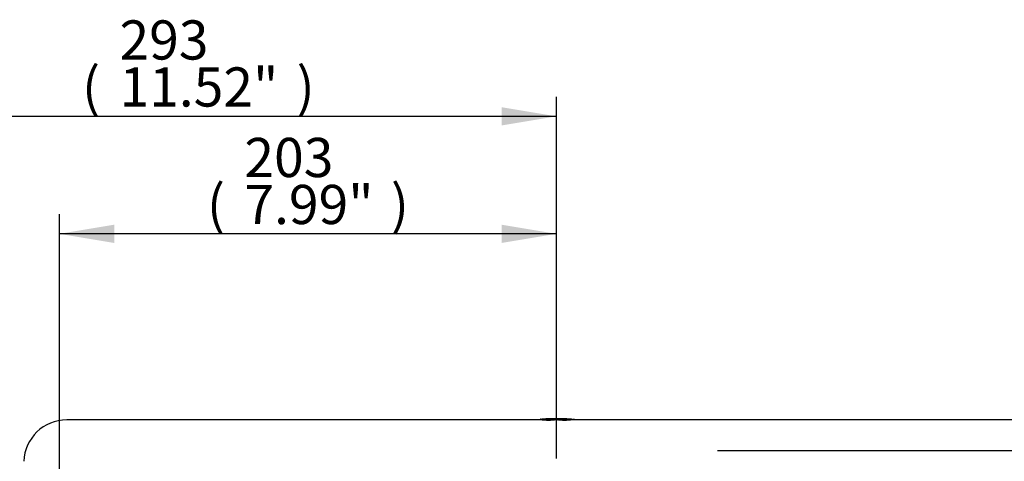
# Paper-space layout 'Sheet1' of a CAD drawing. Units: millimetres. Extents: x -5 to 594, y -3 to 420.
# Drawn here: x 323 to 403, y 223 to 259 of the extents above; entities that cross this region are included whole.
import ezdxf
from ezdxf.enums import TextEntityAlignment as Align

# ---------------------------------------------------------------- set-up
doc = ezdxf.new("R2010")
doc.units = ezdxf.units.MM
for name, color, linetype in [('Default', 7, 'Continuous'), ('II2-04CAP-STD', 7, 'Continuous'), ('II2-04THW-STD', 7, 'Continuous'), ('TSH-1', 7, 'Continuous')]:
    doc.layers.add(name, color=color, linetype=linetype)
doc.styles.add('SEACAD_Arial', font='arial.ttf')

# ---------------------------------------------------------------- blocks, each defined once
blk = doc.blocks.new('SE5')
at = {"layer": 'II2-04CAP-STD', "color": 7, "linetype": 'Continuous'}
for p, q in [((366.762, 226.171), (366.762, 226.146)), ((366.762, 226.109), (366.762, 226.022))]:
    blk.add_line(p, q, dxfattribs=at)
for centre, radius, start, end in [((366.147, 230.348), 4.283, 260.57453, 278.26562), ((366.482, 215.225), 10.951, 95.27267, 95.4297), ((366.482, 215.225), 10.951, 94.55013, 94.9805), ((366.781, 202.654), 23.52, 90.05544, 92.84045), ((366.598, 215.11), 11.063, 89.1491, 94.38325), ((366.735, 202.654), 23.52, 87.14481, 89.94456), ((366.921, 215.073), 11.099, 86.17787, 90.81976), ((366.693, 190.238), 35.908, 88.48401, 89.88896), ((367.38, 230.324), 4.26, 261.6628, 279.45221), ((366.921, 215.073), 11.099, 85.60283, 86.17787), ((367.768, 226.04), 0.1, 87.46901, 105.9448), ((367.039, 215.259), 10.917, 84.53703, 85.42633), ((366.745, 202.736), 23.413, 85.75741, 86.15606)]:
    blk.add_arc(centre, radius, start, end, dxfattribs=at)
for centre, major_axis, ratio, start_param, end_param in [((368.113, 226.024), (0.1, 0.0002), 0.999567, 0.550629, 1.510103), ((368.308, 225.996), (-0.0067, -0.0998), 0.000173, 3.095151, 3.785163), ((368.47, 225.985), (-0.0074, -0.0997), 0.000176, 3.09519, 3.556776)]:
    blk.add_ellipse(centre, major_axis=major_axis, ratio=ratio, start_param=start_param, end_param=end_param, dxfattribs=at)
for points, knots in [([(366.762, 226.146), (366.66, 226.146), (366.558, 226.146), (366.405, 226.144), (366.354, 226.143), (366.252, 226.141), (366.201, 226.14), (366.1, 226.138), (366.049, 226.137), (365.976, 226.135), (365.951, 226.135), (365.904, 226.134), (365.881, 226.134), (365.84, 226.134), (365.821, 226.134), (365.8, 226.134), (365.793, 226.134), (365.782, 226.135), (365.777, 226.135), (365.764, 226.136), (365.76, 226.137), (365.756, 226.138), (365.755, 226.138), (365.753, 226.139), (365.753, 226.14), (365.753, 226.14)], [0, 0, 0, 0, 0.25, 0.25, 0.375, 0.375, 0.5, 0.5, 0.625, 0.625, 0.6875, 0.6875, 0.75, 0.75, 0.8125, 0.8125, 0.84375, 0.84375, 0.875, 0.875, 0.9375, 0.9375, 0.96875, 0.96875, 1, 1, 1, 1]), ([(367.772, 226.14), (367.772, 226.139), (367.772, 226.139), (367.77, 226.138), (367.769, 226.138), (367.765, 226.136), (367.761, 226.136), (367.745, 226.134), (367.733, 226.134), (367.705, 226.133), (367.688, 226.133), (367.648, 226.134), (367.626, 226.134), (367.579, 226.135), (367.554, 226.135), (367.48, 226.137), (367.429, 226.138), (367.327, 226.14), (367.275, 226.141), (367.173, 226.143), (367.122, 226.144), (366.968, 226.146), (366.865, 226.146), (366.762, 226.146)], [0, 0, 0, 0, 0.03125, 0.03125, 0.0625, 0.0625, 0.125, 0.125, 0.1875, 0.1875, 0.25, 0.25, 0.3125, 0.3125, 0.375, 0.375, 0.5, 0.5, 0.625, 0.625, 0.75, 0.75, 1, 1, 1, 1]), ([(367.744, 226.135), (367.743, 226.135), (367.737, 226.135), (367.702, 226.133), (367.667, 226.134), (367.643, 226.134)], [0.3711781, 0.3711781, 0.3711781, 0.3711781, 0.5461483, 0.7460372, 1, 1, 1, 1]), ([(368.314, 226.096), (368.314, 226.096), (368.292, 226.097), (368.243, 226.101), (368.192, 226.106), (368.168, 226.108), (368.161, 226.109)], [0, 0, 0, 0, 0.0014346, 0.1840224, 0.3672807, 0.471863, 0.471863, 0.471863, 0.471863])]:
    blk.add_open_spline(points, degree=3, knots=knots, dxfattribs=at)
at = {"layer": 'II2-04THW-STD', "color": 7, "linetype": 'Continuous'}
blk.add_line((406.758, 226.076), (326.758, 226.076), dxfattribs=at)
blk.add_arc((326.758, 222.576), 3.5, 90, 178, dxfattribs=at)
blk = doc.blocks.new('GDimGGroup29')
at = {"layer": 'Default', "linetype": 'Continuous'}
for points in [[(433.483, 219.096), (432.736, 223.576), (431.989, 219.096)], [(433.483, 172.256), (431.989, 172.256), (432.736, 167.776)]]:
    blk.add_hatch(color=7, dxfattribs=at).paths.add_polyline_path(points)
at = {"layer": 'Default', "color": 7, "linetype": 'Continuous'}
for p, q in [((379.915, 223.576), (434.336, 223.576)), ((432.736, 223.576), (432.736, 167.776)), ((386.258, 167.776), (434.336, 167.776))]:
    blk.add_line(p, q, dxfattribs=at)
at = {"layer": 'Default', "color": 7, "linetype": 'Continuous', "style": 'SEACAD_Arial'}
for s, p in [(')', (428.736, 203.711)), ('10.98"', (428.736, 189.241)), ('279', (424.896, 189.241)), ('(', (428.736, 186.18))]:
    blk.add_text(s, height=3.2, rotation=90, dxfattribs=at).set_placement(p, align=Align.TOP_LEFT)
blk = doc.blocks.new('GDimGGroup30')
at = {"layer": 'Default', "linetype": 'Continuous'}
for points in [[(443.083, 221.596), (442.336, 226.076), (441.589, 221.596)], [(443.083, 172.256), (441.589, 172.256), (442.336, 167.776)]]:
    blk.add_hatch(color=7, dxfattribs=at).paths.add_polyline_path(points)
at = {"layer": 'Default', "color": 7, "linetype": 'Continuous'}
for p, q in [((408.358, 226.076), (443.936, 226.076)), ((442.336, 226.076), (442.336, 167.776)), ((386.258, 167.776), (443.936, 167.776))]:
    blk.add_line(p, q, dxfattribs=at)
at = {"layer": 'Default', "color": 7, "linetype": 'Continuous', "style": 'SEACAD_Arial'}
for s, p in [(')', (438.336, 204.961)), ('11.48"', (438.336, 190.491)), ('292', (434.496, 190.491)), ('(', (438.336, 187.43))]:
    blk.add_text(s, height=3.2, rotation=90, dxfattribs=at).set_placement(p, align=Align.TOP_LEFT)
blk = doc.blocks.new('GDimGGroup31')
at = {"layer": 'Default', "linetype": 'Continuous'}
for points in [[(330.638, 242.028), (326.158, 241.281), (330.638, 240.535)], [(362.278, 242.028), (362.278, 240.535), (366.758, 241.281)]]:
    blk.add_hatch(color=7, dxfattribs=at).paths.add_polyline_path(points)
at = {"layer": 'Default', "color": 7, "linetype": 'Continuous'}
for p, q in [((326.158, 170.176), (326.158, 242.881)), ((366.758, 222.94), (366.758, 242.881)), ((366.758, 241.281), (326.158, 241.281))]:
    blk.add_line(p, q, dxfattribs=at)
at = {"layer": 'Default', "color": 7, "linetype": 'Continuous', "style": 'SEACAD_Arial'}
for s, p in [('203', (341.275, 249.121)), ('(', (338.214, 245.281)), ('7.99"', (341.275, 245.281)), (')', (353.241, 245.281))]:
    blk.add_text(s, height=3.2, dxfattribs=at).set_placement(p, align=Align.TOP_LEFT)
blk = doc.blocks.new('GDimGGroup32')
at = {"layer": 'Default', "linetype": 'Continuous'}
for points in [[(312.738, 251.628), (308.258, 250.881), (312.738, 250.135)], [(362.278, 251.628), (362.278, 250.135), (366.758, 250.881)]]:
    blk.add_hatch(color=7, dxfattribs=at).paths.add_polyline_path(points)
at = {"layer": 'Default', "color": 7, "linetype": 'Continuous'}
for p, q in [((308.258, 209.976), (308.258, 252.481)), ((366.758, 222.94), (366.758, 252.481)), ((366.758, 250.881), (308.258, 250.881))]:
    blk.add_line(p, q, dxfattribs=at)
at = {"layer": 'Default', "color": 7, "linetype": 'Continuous', "style": 'SEACAD_Arial'}
for s, p in [('293', (331.073, 258.721)), ('(', (328.012, 254.881)), ('11.52"', (331.073, 254.881)), (')', (345.543, 254.881))]:
    blk.add_text(s, height=3.2, dxfattribs=at).set_placement(p, align=Align.TOP_LEFT)

psp = doc.layouts.new('Sheet1')

# ---------------------------------------------------------------- block references
at = {"layer": 'Default'}
for name in ['GDimGGroup32', 'GDimGGroup31', 'GDimGGroup30', 'GDimGGroup29']:
    psp.add_blockref(name, (0, 0), dxfattribs=at)
at = {"layer": 'TSH-1'}
psp.add_blockref('SE5', (0, 0), dxfattribs=at)

doc.saveas('drawing.dxf')
